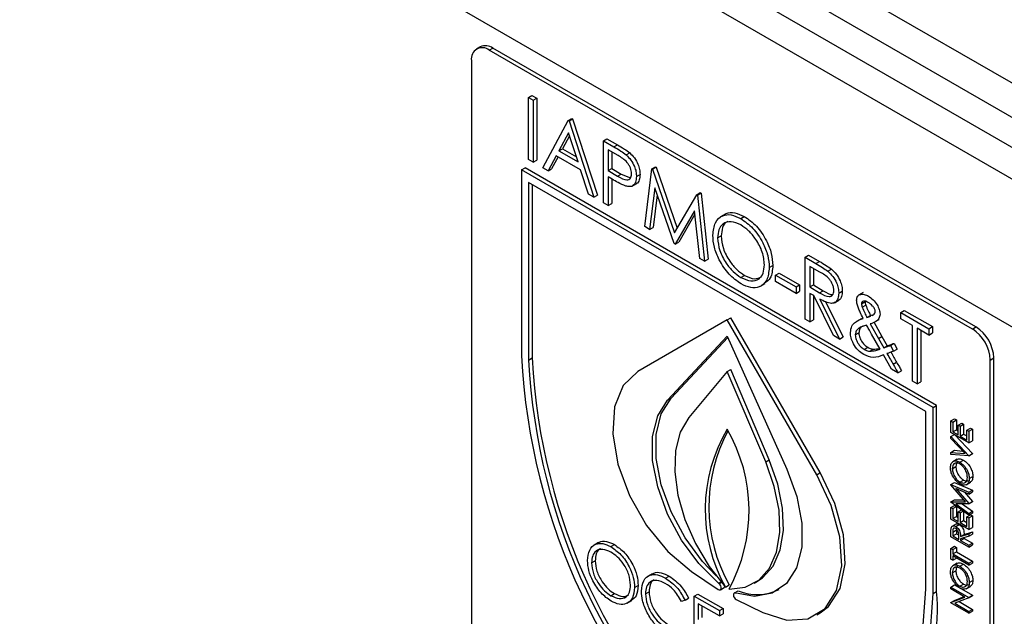
# Model space of a CAD drawing. Units: millimetres. Extents: x 5 to 415, y 5 to 292.
# Drawn here: x 359 to 362, y 180 to 181 of the extents above; entities that cross this region are included whole.
import ezdxf

# ---------------------------------------------------------------- set-up
doc = ezdxf.new("R2010")
doc.units = ezdxf.units.MM

msp = doc.modelspace()

# ---------------------------------------------------------------- linework, layer by layer
at = {"color": 7, "linetype": 'Continuous', "lineweight": 25}
for p, q in [((277.4525, 229.4309), (362.3053, 180.4464)), ((281.0977, 227.2477), (362.9807, 179.9777)), ((281.1488, 227.1348), (363.0318, 179.8647)), ((362.9807, 179.5039), (322.0864, 203.1117)), ((360.1661, 181.0584), (360.1567, 181.0529)), ((360.19, 181.0496), (360.1994, 181.0551)), ((361.4628, 180.3149), (360.19, 181.0496)), ((361.4722, 180.3203), (360.1994, 181.0551)), ((360.1429, 181.0224), (360.1429, 179.2805)), ((360.293, 180.9249), (360.3024, 180.9303)), ((360.293, 180.9249), (360.3057, 180.9175)), ((360.293, 180.7615), (360.293, 180.9249)), ((360.3024, 180.9303), (360.3151, 180.923)), ((360.3057, 180.9175), (360.3151, 180.923)), ((360.3057, 180.9175), (360.3057, 180.7542)), ((360.3151, 180.923), (360.3151, 180.7597)), ((360.3311, 180.7396), (360.3981, 180.8641)), ((360.3981, 180.8641), (360.4076, 180.8696)), ((360.3981, 180.8641), (360.4, 180.8631)), ((360.4, 180.8631), (360.4094, 180.8685)), ((360.4076, 180.8696), (360.4094, 180.8685)), ((360.4094, 180.8685), (360.4747, 180.6676)), ((360.4, 180.8631), (360.4652, 180.6621)), ((360.3989, 180.8319), (360.3733, 180.7843)), ((360.4014, 180.8243), (360.3827, 180.7897)), ((360.4238, 180.7551), (360.3989, 180.8319)), ((360.4906, 180.8108), (360.5, 180.8162)), ((360.5, 180.8162), (360.5278, 180.8002)), ((360.3733, 180.7843), (360.3827, 180.7897)), ((360.3827, 180.7897), (360.4195, 180.7685)), ((360.4906, 180.8108), (360.5183, 180.7948)), ((360.4906, 180.6475), (360.4906, 180.8108)), ((360.5292, 180.7718), (360.5033, 180.7867)), ((360.5033, 180.7867), (360.5033, 180.7323)), ((360.5183, 180.7948), (360.5278, 180.8002)), ((360.3057, 180.7542), (360.293, 180.7615)), ((360.3664, 180.7715), (360.3449, 180.7316)), ((360.3714, 180.7686), (360.3543, 180.737)), ((360.4305, 180.7345), (360.3664, 180.7715)), ((360.3733, 180.7843), (360.4238, 180.7551)), ((360.5127, 180.7812), (360.5127, 180.7377)), ((360.5506, 180.7737), (360.56, 180.7791)), ((360.2748, 180.7339), (360.2843, 180.7393)), ((361.3685, 180.1134), (360.2843, 180.7393)), ((360.3057, 180.7542), (360.3151, 180.7597)), ((360.3449, 180.7316), (360.3311, 180.7396)), ((360.3449, 180.7316), (360.3543, 180.737)), ((360.4514, 180.6701), (360.4305, 180.7345)), ((360.5033, 180.7323), (360.5127, 180.7377)), ((360.5127, 180.7377), (360.5375, 180.723)), ((360.5994, 180.5847), (360.6181, 180.7372)), ((360.6181, 180.7372), (360.6275, 180.7426)), ((360.6181, 180.7372), (360.6199, 180.7361)), ((360.6199, 180.7361), (360.6293, 180.7416)), ((360.6199, 180.7361), (360.6783, 180.5684)), ((360.6275, 180.7426), (360.6293, 180.7416)), ((360.6293, 180.7416), (360.6853, 180.5806)), ((361.3591, 180.108), (360.2748, 180.7339)), ((360.2748, 180.7339), (360.2748, 180.244)), ((360.5033, 180.7323), (360.5281, 180.7176)), ((360.5134, 180.7097), (360.5033, 180.7155)), ((360.5033, 180.7155), (360.5033, 180.6401)), ((360.5127, 180.7101), (360.5127, 180.6456)), ((360.5281, 180.7176), (360.5375, 180.723)), ((360.5375, 180.723), (360.5619, 180.7132)), ((360.5776, 180.7167), (360.5871, 180.7222)), ((361.3402, 180.0971), (360.2937, 180.7012)), ((360.2937, 180.7012), (360.2937, 180.2331)), ((360.3031, 180.6958), (360.3031, 180.2385)), ((360.5666, 180.6916), (360.5784, 180.6984)), ((360.6257, 180.6873), (360.6122, 180.5773)), ((360.6769, 180.5399), (360.6257, 180.6873)), ((360.4652, 180.6621), (360.4514, 180.6701)), ((360.4652, 180.6621), (360.4747, 180.6676)), ((360.6322, 180.6686), (360.6216, 180.5827)), ((360.6783, 180.5684), (360.7365, 180.6688)), ((360.7365, 180.6688), (360.7459, 180.6743)), ((360.7365, 180.6688), (360.7383, 180.6677)), ((360.7383, 180.6677), (360.7478, 180.6732)), ((360.7383, 180.6677), (360.7571, 180.4936)), ((360.7459, 180.6743), (360.7478, 180.6732)), ((360.7478, 180.6732), (360.7666, 180.499)), ((360.5033, 180.6401), (360.4906, 180.6475)), ((360.5033, 180.6401), (360.5127, 180.6456)), ((360.7308, 180.6263), (360.6798, 180.5382)), ((360.7318, 180.6172), (360.6892, 180.5437)), ((360.7444, 180.501), (360.7308, 180.6263)), ((360.8113, 180.6175), (360.7995, 180.6107)), ((360.8523, 180.6061), (360.8617, 180.6116)), ((360.6122, 180.5773), (360.5994, 180.5847)), ((360.6122, 180.5773), (360.6216, 180.5827)), ((360.7916, 180.5547), (360.801, 180.5602)), ((360.6798, 180.5382), (360.6769, 180.5399)), ((360.6798, 180.5382), (360.6892, 180.5437)), ((360.7571, 180.4936), (360.7444, 180.501)), ((361.0218, 180.5041), (361.0313, 180.5095)), ((361.0218, 180.5041), (361.0501, 180.4878)), ((361.0218, 180.3408), (361.0218, 180.5041)), ((361.0313, 180.5095), (361.0596, 180.4932)), ((360.7571, 180.4936), (360.7666, 180.499)), ((360.9276, 180.4769), (360.937, 180.4824)), ((361.0611, 180.4647), (361.0345, 180.48)), ((361.0345, 180.48), (361.0345, 180.4256)), ((361.0501, 180.4878), (361.0596, 180.4932)), ((360.8529, 180.4508), (360.8624, 180.4563)), ((360.9439, 180.457), (360.9533, 180.4624)), ((360.9439, 180.457), (360.9983, 180.4256)), ((360.9439, 180.4402), (360.9439, 180.457)), ((360.9533, 180.4624), (361.0077, 180.431)), ((361.044, 180.4746), (361.044, 180.431)), ((361.0822, 180.467), (361.0916, 180.4725)), ((360.9046, 180.4277), (360.9164, 180.4345)), ((360.9983, 180.4088), (360.9439, 180.4402)), ((360.9983, 180.4256), (361.0077, 180.431)), ((360.9983, 180.4256), (360.9983, 180.4088)), ((361.0077, 180.431), (361.0077, 180.4143)), ((361.0345, 180.4256), (361.044, 180.431)), ((361.0345, 180.4256), (361.0604, 180.4104)), ((361.044, 180.431), (361.0699, 180.4158)), ((360.9983, 180.4088), (361.0077, 180.4143)), ((361.0448, 180.4029), (361.0345, 180.4088)), ((361.0345, 180.4088), (361.0345, 180.3335)), ((361.044, 180.4034), (361.044, 180.3389)), ((361.0968, 180.2975), (361.0448, 180.4029)), ((361.0604, 180.4104), (361.0699, 180.4158)), ((361.1107, 180.4091), (361.1201, 180.4146)), ((361.1746, 180.4108), (361.1628, 180.404)), ((361.0605, 180.3938), (361.1125, 180.2884)), ((361.0753, 180.3884), (361.1219, 180.2939)), ((361.0993, 180.3841), (361.1111, 180.3909)), ((361.1705, 180.3816), (361.1799, 180.387)), ((361.1724, 180.3725), (361.1818, 180.3779)), ((361.185, 180.3453), (361.1944, 180.3507)), ((361.185, 180.3453), (361.1954, 180.3483)), ((361.1944, 180.3507), (361.2031, 180.3532)), ((361.1987, 180.3502), (361.2026, 180.3526)), ((361.2739, 180.3586), (361.2833, 180.364)), ((361.2739, 180.3586), (361.3482, 180.3157)), ((361.2739, 180.3419), (361.2739, 180.3586)), ((361.2833, 180.364), (361.3576, 180.3211)), ((360.817, 180.3393), (360.5813, 180.2032)), ((360.817, 180.3393), (360.8264, 180.3447)), ((361.0527, 179.931), (360.817, 180.3393)), ((361.0621, 179.9365), (360.8264, 180.3447)), ((361.0345, 180.3335), (361.0218, 180.3408)), ((361.0345, 180.3335), (361.044, 180.3389)), ((361.1694, 180.3418), (361.1576, 180.335)), ((361.1684, 180.3406), (361.1746, 180.3436)), ((361.1937, 180.3281), (361.215, 180.29)), ((361.2031, 180.3336), (361.2244, 180.2954)), ((361.2058, 180.3334), (361.2176, 180.3402)), ((361.3047, 180.3241), (361.2739, 180.3419)), ((361.3047, 180.1775), (361.3047, 180.3241)), ((361.3482, 180.3157), (361.3576, 180.3211)), ((361.3576, 180.3211), (361.3576, 180.3044)), ((361.4628, 180.3149), (361.4722, 180.3203)), ((360.6596, 180.1271), (360.817, 180.2957)), ((360.817, 180.2957), (360.9743, 179.9454)), ((361.1125, 180.2884), (361.0968, 180.2975)), ((361.1125, 180.2884), (361.1219, 180.2939)), ((361.1542, 180.2992), (361.1636, 180.3047)), ((361.2197, 180.2617), (361.197, 180.3015)), ((361.215, 180.29), (361.2244, 180.2954)), ((361.2244, 180.2954), (361.2386, 180.2706)), ((361.3482, 180.2989), (361.3174, 180.3167)), ((361.3174, 180.3167), (361.3174, 180.1702)), ((361.3268, 180.3113), (361.3268, 180.1756)), ((361.3482, 180.3157), (361.3482, 180.2989)), ((361.3482, 180.2989), (361.3576, 180.3044)), ((360.669, 180.1325), (360.8184, 180.2926)), ((361.215, 180.29), (361.2292, 180.2651)), ((361.2292, 180.2651), (361.2386, 180.2706)), ((361.2469, 180.2716), (361.2563, 180.277)), ((361.2469, 180.2716), (361.2549, 180.2562)), ((361.2563, 180.277), (361.2644, 180.2616)), ((361.1778, 180.2612), (361.1872, 180.2667)), ((361.1925, 180.2565), (361.202, 180.262)), ((361.2496, 180.2093), (361.2283, 180.2466)), ((361.2549, 180.2562), (361.2644, 180.2616)), ((360.2937, 180.2331), (360.3031, 180.2385)), ((361.2537, 180.2221), (361.2631, 180.2275)), ((361.5099, 180.2332), (361.5194, 180.2387)), ((361.5099, 178.4913), (361.5099, 180.2332)), ((361.5194, 178.4967), (361.5194, 180.2387)), ((360.817, 180.2032), (360.7156, 180.0815)), ((360.817, 180.2032), (360.8264, 180.2086)), ((360.9183, 179.9645), (360.817, 180.2032)), ((360.9277, 179.9699), (360.8264, 180.2086)), ((361.2666, 180.1995), (361.2496, 180.2093)), ((361.2666, 180.1995), (361.276, 180.2049)), ((361.3174, 180.1702), (361.3047, 180.1775)), ((361.3174, 180.1702), (361.3268, 180.1756)), ((360.6596, 180.1271), (360.669, 180.1325)), ((361.3591, 180.108), (361.3685, 180.1134)), ((361.3685, 179.6235), (361.3685, 180.1134)), ((361.3402, 179.629), (361.3402, 180.0971)), ((361.3591, 179.6181), (361.3591, 180.108)), ((361.4062, 180.0725), (361.4156, 180.078)), ((361.4062, 180.0418), (361.4062, 180.0725)), ((361.4062, 180.0725), (361.4111, 180.0698)), ((361.4111, 180.0698), (361.4205, 180.0752)), ((361.4111, 180.0698), (361.4111, 180.0439)), ((361.4156, 180.078), (361.4205, 180.0752)), ((361.4205, 180.0752), (361.4205, 180.0494)), ((361.4256, 180.0614), (361.435, 180.0668)), ((361.4256, 180.0356), (361.4256, 180.0614)), ((361.4256, 180.0614), (361.4304, 180.0586)), ((361.4304, 180.0586), (361.4398, 180.064)), ((361.435, 180.0668), (361.4398, 180.064)), ((361.4398, 180.064), (361.4398, 180.0382)), ((361.4534, 180.0146), (361.4062, 180.0418)), ((361.4062, 180.0314), (361.4153, 180.0366)), ((361.4111, 180.0439), (361.4205, 180.0494)), ((361.4111, 180.0439), (361.4256, 180.0356)), ((361.4165, 180.0359), (361.4628, 179.9866)), ((361.4205, 180.0494), (361.4256, 180.0464)), ((361.4304, 180.0586), (361.4304, 180.0328)), ((361.4304, 180.0328), (361.4398, 180.0382)), ((361.4398, 180.0382), (361.4485, 180.0332)), ((361.4485, 180.0481), (361.458, 180.0536)), ((361.4485, 180.0481), (361.4534, 180.0453)), ((361.4485, 180.0223), (361.4485, 180.0481)), ((361.4534, 180.0453), (361.4628, 180.0508)), ((361.4534, 180.0453), (361.4534, 180.0146)), ((361.458, 180.0536), (361.4628, 180.0508)), ((361.4628, 180.0508), (361.4628, 180.0201)), ((361.4062, 180.0261), (361.4062, 180.0314)), ((361.4062, 180.0314), (361.4534, 179.9811)), ((361.4434, 179.9865), (361.4062, 180.0261)), ((361.4304, 180.0328), (361.4485, 180.0223)), ((361.4534, 180.0146), (361.4628, 180.0201)), ((361.4062, 179.9898), (361.4156, 179.9953)), ((361.4062, 179.9846), (361.4062, 179.9898)), ((361.4062, 179.9898), (361.4434, 179.9865)), ((361.4534, 179.9804), (361.4062, 179.9846)), ((361.4156, 179.9953), (361.4369, 179.9934)), ((361.4534, 179.9811), (361.4628, 179.9866)), ((361.4534, 179.9804), (361.4628, 179.9859)), ((361.4628, 179.9866), (361.4628, 179.9859)), ((360.9183, 179.9645), (360.9277, 179.9699)), ((361.4228, 179.9721), (361.4111, 179.9652)), ((361.4298, 179.964), (361.4392, 179.9695)), ((361.4534, 179.9811), (361.4534, 179.9804)), ((361.0527, 179.931), (361.0621, 179.9365)), ((361.4098, 179.9468), (361.4193, 179.9523)), ((361.4062, 179.9048), (361.4156, 179.9102)), ((361.4062, 179.9048), (361.4534, 179.8848)), ((361.4062, 179.9041), (361.4062, 179.9048)), ((361.4156, 179.9102), (361.4628, 179.8903)), ((361.43, 179.9116), (361.4394, 179.917)), ((361.4461, 179.9042), (361.4579, 179.911)), ((361.4546, 179.9212), (361.464, 179.9266)), ((361.4449, 179.8593), (361.4062, 179.9041)), ((361.4534, 179.8799), (361.4194, 179.8943)), ((361.4194, 179.8943), (361.4534, 179.855)), ((361.4417, 179.8848), (361.4628, 179.8605)), ((361.4534, 179.8848), (361.4628, 179.8903)), ((361.4534, 179.8799), (361.4628, 179.8854)), ((361.4534, 179.8848), (361.4534, 179.8799)), ((361.4628, 179.8903), (361.4628, 179.8854)), ((361.4062, 179.8592), (361.4156, 179.8646)), ((361.4062, 179.8592), (361.4449, 179.8593)), ((361.4062, 179.8585), (361.4062, 179.8592)), ((361.4534, 179.8241), (361.4062, 179.8585)), ((361.4156, 179.8646), (361.4402, 179.8647)), ((361.4534, 179.8539), (361.4194, 179.8538)), ((361.4194, 179.8538), (361.4534, 179.829)), ((361.4362, 179.8539), (361.4628, 179.8345)), ((361.4534, 179.855), (361.4628, 179.8605)), ((361.4534, 179.8539), (361.4628, 179.8594)), ((361.4534, 179.855), (361.4534, 179.8539)), ((361.4628, 179.8605), (361.4628, 179.8594)), ((361.4062, 179.8443), (361.4156, 179.8498)), ((361.4062, 179.8136), (361.4062, 179.8443)), ((361.4062, 179.8443), (361.4111, 179.8415)), ((361.4111, 179.8415), (361.4205, 179.847)), ((361.4111, 179.8415), (361.4111, 179.8157)), ((361.4156, 179.8498), (361.4205, 179.847)), ((361.4205, 179.847), (361.4205, 179.8212)), ((361.4256, 179.8332), (361.4341, 179.8381)), ((361.4256, 179.8073), (361.4256, 179.8332)), ((361.4256, 179.8332), (361.4304, 179.8304)), ((361.4304, 179.8304), (361.4384, 179.835)), ((361.4304, 179.8304), (361.4304, 179.8046)), ((361.4398, 179.834), (361.4398, 179.81)), ((361.4534, 179.829), (361.4628, 179.8345)), ((361.4534, 179.8241), (361.4628, 179.8295)), ((361.4534, 179.829), (361.4534, 179.8241)), ((361.4628, 179.8345), (361.4628, 179.8295)), ((361.4534, 179.7864), (361.4062, 179.8136)), ((361.4208, 179.8017), (361.409, 179.7949)), ((361.4111, 179.8157), (361.4205, 179.8212)), ((361.4111, 179.8157), (361.4256, 179.8073)), ((361.4205, 179.8212), (361.4256, 179.8182)), ((361.4304, 179.8046), (361.4398, 179.81)), ((361.4304, 179.8046), (361.4485, 179.7941)), ((361.4398, 179.81), (361.4485, 179.805)), ((361.4485, 179.8199), (361.458, 179.8254)), ((361.4485, 179.7941), (361.4485, 179.8199)), ((361.4485, 179.8199), (361.4534, 179.8171)), ((361.4534, 179.8171), (361.4628, 179.8226)), ((361.4534, 179.8171), (361.4534, 179.7864)), ((361.458, 179.8254), (361.4628, 179.8226)), ((361.4628, 179.8226), (361.4628, 179.7919)), ((361.4062, 179.7676), (361.4062, 179.7785)), ((361.4111, 179.7799), (361.4205, 179.7853)), ((361.4111, 179.7799), (361.4111, 179.7697)), ((361.4111, 179.7697), (361.4205, 179.7751)), ((361.4188, 179.7945), (361.4283, 179.7999)), ((361.421, 179.7895), (361.4205, 179.7853)), ((361.4205, 179.7853), (361.4205, 179.7751)), ((361.4205, 179.7751), (361.4267, 179.7715)), ((361.4316, 179.7678), (361.4534, 179.7752)), ((361.441, 179.7732), (361.4628, 179.7807)), ((361.4534, 179.7864), (361.4628, 179.7919)), ((361.4534, 179.7752), (361.4628, 179.7807)), ((361.4534, 179.7752), (361.4534, 179.7692)), ((361.4534, 179.7692), (361.4628, 179.7746)), ((361.4628, 179.7807), (361.4628, 179.7746)), ((360.4777, 179.752), (360.4659, 179.7452)), ((361.4534, 179.7404), (361.4062, 179.7676)), ((361.4111, 179.7697), (361.4268, 179.7606)), ((361.4268, 179.7606), (361.4268, 179.7705)), ((361.4316, 179.7678), (361.441, 179.7732)), ((361.4534, 179.7692), (361.4316, 179.7618)), ((361.4316, 179.7578), (361.441, 179.7632)), ((361.4316, 179.7618), (361.4316, 179.7578)), ((361.4316, 179.7578), (361.4534, 179.7452)), ((361.441, 179.765), (361.441, 179.7632)), ((361.441, 179.7632), (361.4628, 179.7507)), ((361.4534, 179.7452), (361.4628, 179.7507)), ((361.4628, 179.7507), (361.4628, 179.7458)), ((360.5101, 179.7415), (360.5195, 179.7469)), ((361.4062, 179.7369), (361.4156, 179.7423)), ((361.4062, 179.7082), (361.4062, 179.7369)), ((361.4062, 179.7369), (361.4111, 179.7341)), ((361.4111, 179.7341), (361.4205, 179.7395)), ((361.4111, 179.7341), (361.4111, 179.7222)), ((361.4111, 179.7222), (361.4205, 179.7276)), ((361.4156, 179.7423), (361.4205, 179.7395)), ((361.4205, 179.7395), (361.4205, 179.7276)), ((361.4205, 179.7276), (361.4628, 179.7032)), ((361.4534, 179.7404), (361.4628, 179.7458)), ((361.4534, 179.7452), (361.4534, 179.7404)), ((360.4595, 179.6986), (360.4689, 179.7041)), ((361.4111, 179.7055), (361.4062, 179.7082)), ((361.4111, 179.7222), (361.4534, 179.6978)), ((361.4534, 179.6929), (361.4111, 179.7173)), ((361.4111, 179.7173), (361.4111, 179.7055)), ((361.4111, 179.7055), (361.4205, 179.7109)), ((361.4228, 179.6978), (361.4111, 179.691)), ((361.4205, 179.7119), (361.4205, 179.7109)), ((361.4534, 179.6978), (361.4628, 179.7032)), ((361.4534, 179.6929), (361.4628, 179.6983)), ((361.4534, 179.6978), (361.4534, 179.6929)), ((361.4628, 179.7032), (361.4628, 179.6983)), ((360.7229, 179.6762), (360.7934, 179.6289)), ((361.4098, 179.6725), (361.4193, 179.678)), ((361.4298, 179.6898), (361.4392, 179.6952)), ((360.619, 179.6698), (360.6072, 179.663)), ((360.6543, 179.6582), (360.6638, 179.6637)), ((360.7956, 179.6437), (360.794, 179.6451)), ((360.8876, 179.6449), (360.897, 179.6503)), ((361.4546, 179.6469), (361.464, 179.6524)), ((360.5728, 179.6338), (360.5822, 179.6393)), ((360.6015, 179.6171), (360.6109, 179.6225)), ((360.799, 179.628), (360.8084, 179.6335)), ((360.8122, 179.635), (360.8217, 179.6404)), ((360.8364, 179.6197), (360.835, 179.6188)), ((360.8362, 179.6198), (360.8456, 179.6252)), ((360.8362, 179.6198), (360.8385, 179.619)), ((361.3591, 179.6181), (361.3685, 179.6235)), ((361.4062, 179.635), (361.4156, 179.6404)), ((361.4062, 179.635), (361.4534, 179.6077)), ((361.4062, 179.6301), (361.4062, 179.635)), ((361.4433, 179.6087), (361.4062, 179.6301)), ((361.4156, 179.6404), (361.4628, 179.6132)), ((361.43, 179.6373), (361.4394, 179.6427)), ((361.4461, 179.63), (361.4579, 179.6368)), ((360.5106, 179.6121), (360.52, 179.6175)), ((360.5535, 179.5927), (360.5653, 179.5995)), ((360.7058, 179.6001), (360.6965, 179.5972)), ((360.7058, 179.6001), (360.7152, 179.6055)), ((360.7299, 179.6111), (360.7394, 179.6165)), ((360.7299, 179.6111), (360.7964, 179.5727)), ((360.7299, 179.475), (360.7299, 179.6111)), ((360.7394, 179.6165), (360.8058, 179.5782)), ((360.8405, 179.6017), (360.911, 179.5676)), ((361.4062, 179.5941), (361.4433, 179.6087)), ((361.4062, 179.5941), (361.4156, 179.5996)), ((361.4062, 179.5931), (361.4062, 179.5941)), ((361.4534, 179.5659), (361.4062, 179.5931)), ((361.4156, 179.5996), (361.4415, 179.6097)), ((361.4534, 179.6066), (361.4163, 179.5921)), ((361.4276, 179.5965), (361.4628, 179.5762)), ((361.4534, 179.6077), (361.4628, 179.6132)), ((361.4534, 179.6066), (361.4628, 179.6121)), ((361.4534, 179.6077), (361.4534, 179.6066)), ((361.4628, 179.6132), (361.4628, 179.6121)), ((360.7964, 179.5588), (360.7405, 179.591)), ((360.7405, 179.591), (360.7405, 179.5492)), ((360.7499, 179.5856), (360.7499, 179.5546)), ((360.7964, 179.5727), (360.8058, 179.5782)), ((360.7964, 179.5727), (360.7964, 179.5588)), ((360.8058, 179.5782), (360.8058, 179.5642)), ((361.4163, 179.5921), (361.4534, 179.5708)), ((361.4534, 179.5708), (361.4628, 179.5762)), ((361.4534, 179.5659), (361.4628, 179.5713)), ((361.4534, 179.5708), (361.4534, 179.5659)), ((361.4628, 179.5762), (361.4628, 179.5713)), ((360.7964, 179.5588), (360.8058, 179.5642)), ((361.0527, 179.5615), (361.0621, 179.567))]:
    msp.add_line(p, q, dxfattribs=at)
at = {"color": 8, "linetype": 'Continuous', "lineweight": 25}
for p, q in [((362.25, 180.5685), (334.3597, 196.6693)), ((360.794, 179.6451), (360.8004, 179.6487)), ((360.7956, 179.6437), (360.8016, 179.6472))]:
    msp.add_line(p, q, dxfattribs=at)
at = {"color": 7, "linetype": 'Continuous', "lineweight": 25, "flags": 128}
for points in [[(360.5813, 180.2032), (360.5428, 180.1661), (360.5203, 180.1098), (360.5155, 180.0387), (360.5289, 179.9586), (360.5593, 179.8758), (360.6043, 179.7971), (360.6604, 179.7287), (360.7229, 179.6762)], [(360.794, 179.6451), (360.7422, 179.6968), (360.6965, 179.7588), (360.6596, 179.8274), (360.6337, 179.8986), (360.6204, 179.9681), (360.6204, 180.0317), (360.6337, 180.0858), (360.6596, 180.1271)], [(360.788, 179.6642), (360.7516, 179.7022), (360.7059, 179.7642), (360.669, 179.8329), (360.6431, 179.904), (360.6298, 179.9735), (360.6298, 180.0372), (360.6432, 180.0913), (360.669, 180.1325)], [(360.7156, 180.0815), (360.6931, 180.0433), (360.6805, 179.9949), (360.6785, 179.9388), (360.6869, 179.8773), (360.7056, 179.8133), (360.7336, 179.7497), (360.7697, 179.6893), (360.8122, 179.635)], [(360.8217, 179.6295), (360.8642, 179.6348), (360.9003, 179.6534), (360.9283, 179.6847), (360.947, 179.7272), (360.9555, 179.7789), (360.9534, 179.8374), (360.9408, 179.9003), (360.9183, 179.9645)], [(360.897, 179.6503), (360.9097, 179.6589), (360.9377, 179.6902), (360.9564, 179.7326), (360.9649, 179.7843), (360.9628, 179.8429), (360.9502, 179.9057), (360.9277, 179.9699)], [(360.9743, 179.9454), (361.0004, 179.8736), (361.0137, 179.8036), (361.0134, 179.7396), (360.9995, 179.6853), (360.973, 179.6443), (360.9353, 179.6188), (360.8888, 179.6104), (360.8362, 179.6198)], [(360.911, 179.5676), (360.9736, 179.5479), (361.0296, 179.5516), (361.0746, 179.5783), (361.1051, 179.6259), (361.1184, 179.6906), (361.1137, 179.7672), (361.0911, 179.8496), (361.0527, 179.931)], [(361.0621, 179.567), (361.0841, 179.5837), (361.1145, 179.6314), (361.1278, 179.6961), (361.1231, 179.7727), (361.1006, 179.855), (361.0621, 179.9365)], [(360.7934, 179.6289), (360.796, 179.6277), (360.7983, 179.6278), (360.8001, 179.6291), (360.801, 179.6314), (360.8009, 179.6345), (360.7998, 179.6379), (360.798, 179.6411), (360.7956, 179.6437)], [(360.817, 179.1208), (360.9262, 179.1066), (361.0273, 179.1166), (361.1177, 179.1505), (361.195, 179.2074), (361.2573, 179.286), (361.303, 179.3842), (361.3308, 179.4995), (361.3402, 179.629)], [(360.8385, 179.619), (360.836, 179.6192), (360.8342, 179.6182), (360.8331, 179.616), (360.833, 179.613), (360.8338, 179.6096), (360.8356, 179.6063), (360.8379, 179.6035), (360.8405, 179.6017)], [(360.817, 179.0982), (360.93, 179.0824), (361.0347, 179.0917), (361.1283, 179.1259), (361.2084, 179.1841), (361.273, 179.2647), (361.3204, 179.3658), (361.3494, 179.4846), (361.3591, 179.6181)]]:
    msp.add_lwpolyline(points, dxfattribs=at)
at = {"color": 7, "linetype": 'Continuous', "lineweight": 25}
for centre, radius, start, end in [((360.1716, 181.0271), 0.0291, 50.798, 189.2141), ((360.1799, 181.0278), 0.0335, 54.3811, 114.3099), ((361.417, 180.234), 0.1025, 2.6046, 57.395), ((361.4076, 180.2286), 0.1025, 2.6046, 57.395), ((361.9367, 180.3291), 1.664, 182.9307, 227.7089), ((361.9136, 180.316), 1.622, 182.9284, 227.4609), ((361.923, 180.3214), 1.622, 182.9284, 227.4609), ((361.1744, 179.8388), 0.4156, 149.328, 209.3727), ((361.1937, 179.8464), 0.4252, 151.8736, 208.9748), ((360.4436, 179.836), 0.4307, 331.3631, 29.9187), ((360.8056, 179.6374), 0.00485, 305.5956, 355.4135), ((360.8961, 179.7492), 0.1339, 247.8444, 295.4161), ((360.8306, 179.574), 0.5402, 306.0582, 5.2538)]:
    msp.add_arc(centre, radius, start, end, dxfattribs=at)
for points, knots in [([(360.5183, 180.7948), (360.5244, 180.7913), (360.5352, 180.7851), (360.5459, 180.7772), (360.5506, 180.7737)], [0, 0, 0, 0, 0.560283, 1, 1, 1, 1]), ([(360.5278, 180.8002), (360.5338, 180.7967), (360.5446, 180.7905), (360.5553, 180.7826), (360.56, 180.7791)], [0, 0, 0, 0, 0.560283, 1, 1, 1, 1]), ([(360.5649, 180.724), (360.5643, 180.729), (360.5633, 180.7366), (360.5581, 180.747), (360.5481, 180.7611), (360.5376, 180.767), (360.5292, 180.7718)], [0, 0, 0, 0, 0.248973, 0.374741, 0.500369, 1, 1, 1, 1]), ([(360.5506, 180.7737), (360.5548, 180.7694), (360.5634, 180.7609), (360.5723, 180.7447), (360.577, 180.7295), (360.5774, 180.721), (360.5776, 180.7167)], [0, 0, 0, 0, 0.279698, 0.559379, 0.779508, 1, 1, 1, 1]), ([(360.56, 180.7791), (360.5643, 180.7749), (360.5729, 180.7663), (360.5818, 180.7502), (360.5864, 180.7349), (360.5869, 180.7264), (360.5871, 180.7222)], [0, 0, 0, 0, 0.279698, 0.559379, 0.779508, 1, 1, 1, 1]), ([(360.5494, 180.6916), (360.5427, 180.6945), (360.5308, 180.6996), (360.5187, 180.7066), (360.5134, 180.7097)], [0, 0, 0, 0, 0.559723, 1, 1, 1, 1]), ([(360.5281, 180.7176), (360.5367, 180.7126), (360.5475, 180.7063), (360.5579, 180.7085), (360.5633, 180.7128), (360.5643, 180.7195), (360.5649, 180.724)], [0, 0, 0, 0, 0.499729, 0.625361, 0.751091, 1, 1, 1, 1]), ([(360.5776, 180.7167), (360.5773, 180.7115), (360.5766, 180.7012), (360.5695, 180.6922), (360.5599, 180.6893), (360.5529, 180.6908), (360.5494, 180.6916)], [0, 0, 0, 0, 0.280104, 0.559337, 0.779474, 1, 1, 1, 1]), ([(360.5871, 180.7222), (360.5867, 180.7171), (360.5859, 180.707), (360.5813, 180.6991), (360.5773, 180.698), (360.5771, 180.6979)], [0, 0, 0, 0, 0.486659, 0.971805, 1, 1, 1, 1]), ([(360.7789, 180.562), (360.7802, 180.5738), (360.7828, 180.5975), (360.8022, 180.615), (360.8266, 180.618), (360.8437, 180.6101), (360.8523, 180.6061)], [0, 0, 0, 0, 0.279728, 0.559316, 0.779681, 1, 1, 1, 1]), ([(360.811, 180.6155), (360.8121, 180.6168), (360.8181, 180.6232), (360.8365, 180.6228), (360.8533, 180.6153), (360.8617, 180.6116)], [0, 0, 0, 0, 0.1030637, 0.5515782, 1, 1, 1, 1]), ([(360.8523, 180.6061), (360.8634, 180.5984), (360.8856, 180.5829), (360.9103, 180.5454), (360.9254, 180.5083), (360.9268, 180.4874), (360.9276, 180.4769)], [0, 0, 0, 0, 0.279757, 0.559358, 0.77957, 1, 1, 1, 1]), ([(360.8617, 180.6116), (360.8728, 180.6038), (360.895, 180.5884), (360.9198, 180.5509), (360.9348, 180.5138), (360.9363, 180.4928), (360.937, 180.4824)], [0, 0, 0, 0, 0.279757, 0.559358, 0.77957, 1, 1, 1, 1]), ([(360.8529, 180.589), (360.844, 180.5928), (360.8262, 180.6005), (360.8057, 180.5941), (360.7935, 180.578), (360.7922, 180.5625), (360.7916, 180.5547)], [0, 0, 0, 0, 0.279607, 0.559332, 0.779629, 1, 1, 1, 1]), ([(360.8187, 180.5979), (360.8174, 180.5976), (360.8104, 180.596), (360.8032, 180.5828), (360.8017, 180.5677), (360.801, 180.5602)], [0, 0, 0, 0, 0.097123, 0.548485, 1, 1, 1, 1]), ([(360.9149, 180.4843), (360.9138, 180.4953), (360.9116, 180.5173), (360.8944, 180.5497), (360.874, 180.5745), (360.86, 180.5842), (360.8529, 180.589)], [0, 0, 0, 0, 0.279468, 0.55886, 0.779509, 1, 1, 1, 1]), ([(360.8535, 180.4338), (360.8425, 180.4415), (360.8206, 180.457), (360.7962, 180.4941), (360.7812, 180.5309), (360.7796, 180.5516), (360.7789, 180.562)], [0, 0, 0, 0, 0.27966, 0.559348, 0.779637, 1, 1, 1, 1]), ([(360.7916, 180.5547), (360.7927, 180.5438), (360.7948, 180.522), (360.8119, 180.4899), (360.832, 180.465), (360.8459, 180.4556), (360.8529, 180.4508)], [0, 0, 0, 0, 0.279416, 0.559087, 0.779494, 1, 1, 1, 1]), ([(360.801, 180.5602), (360.8021, 180.5492), (360.8043, 180.5274), (360.8213, 180.4953), (360.8414, 180.4704), (360.8554, 180.461), (360.8624, 180.4563)], [0, 0, 0, 0, 0.279416, 0.559087, 0.779494, 1, 1, 1, 1]), ([(360.8529, 180.4508), (360.8619, 180.4468), (360.8799, 180.4388), (360.9007, 180.4447), (360.9129, 180.4609), (360.9142, 180.4765), (360.9149, 180.4843)], [0, 0, 0, 0, 0.279849, 0.559405, 0.779659, 1, 1, 1, 1]), ([(360.9276, 180.4769), (360.9263, 180.465), (360.9238, 180.4411), (360.9037, 180.4246), (360.8793, 180.4214), (360.8621, 180.4297), (360.8535, 180.4338)], [0, 0, 0, 0, 0.27963, 0.559353, 0.77961, 1, 1, 1, 1]), ([(360.937, 180.4824), (360.936, 180.4701), (360.9342, 180.4479), (360.9204, 180.439), (360.9144, 180.4351)], [0, 0, 0, 0, 0.556147, 1, 1, 1, 1]), ([(361.0501, 180.4878), (361.0562, 180.4843), (361.0669, 180.4782), (361.0775, 180.4704), (361.0822, 180.467)], [0, 0, 0, 0, 0.560188, 1, 1, 1, 1]), ([(361.0596, 180.4932), (361.0656, 180.4897), (361.0763, 180.4836), (361.0869, 180.4759), (361.0916, 180.4725)], [0, 0, 0, 0, 0.560188, 1, 1, 1, 1]), ([(360.8624, 180.4563), (360.8715, 180.452), (360.8885, 180.444), (360.9012, 180.4496), (360.9071, 180.4522)], [0, 0, 0, 0, 0.538443, 1, 1, 1, 1]), ([(361.098, 180.4165), (361.0978, 180.419), (361.0975, 180.4239), (361.0947, 180.4321), (361.0907, 180.4399), (361.0803, 180.4539), (361.0696, 180.4599), (361.0611, 180.4647)], [0, 0, 0, 0, 0.125307, 0.250629, 0.37596, 0.501269, 1, 1, 1, 1]), ([(361.0822, 180.467), (361.0866, 180.4628), (361.0955, 180.4542), (361.1048, 180.4379), (361.11, 180.4222), (361.1105, 180.4135), (361.1107, 180.4091)], [0, 0, 0, 0, 0.279808, 0.559478, 0.779625, 1, 1, 1, 1]), ([(361.0916, 180.4725), (361.0961, 180.4682), (361.1049, 180.4597), (361.1143, 180.4433), (361.1194, 180.4277), (361.1199, 180.4189), (361.1201, 180.4146)], [0, 0, 0, 0, 0.279808, 0.559478, 0.779625, 1, 1, 1, 1]), ([(361.0604, 180.4104), (361.0691, 180.4054), (361.08, 180.3992), (361.0907, 180.401), (361.0963, 180.4052), (361.0973, 180.412), (361.098, 180.4165)], [0, 0, 0, 0, 0.499856, 0.62552, 0.751203, 1, 1, 1, 1]), ([(361.1107, 180.4091), (361.1103, 180.4042), (361.1096, 180.3943), (361.1026, 180.3846), (361.0866, 180.3801), (361.0713, 180.3882), (361.0605, 180.3938)], [0, 0, 0, 0, 0.187128, 0.373989, 0.560922, 1, 1, 1, 1]), ([(361.0699, 180.4158), (361.0788, 180.4102), (361.0878, 180.4045), (361.0949, 180.4059), (361.095, 180.4059)], [0, 0, 0, 0, 0.987022, 1, 1, 1, 1]), ([(361.1201, 180.4146), (361.1197, 180.4097), (361.1188, 180.4001), (361.1144, 180.3919), (361.1103, 180.3908), (361.1097, 180.3907)], [0, 0, 0, 0, 0.465044, 0.929423, 1, 1, 1, 1]), ([(361.1578, 180.3905), (361.1583, 180.3945), (361.1591, 180.4017), (361.1638, 180.4044), (361.1658, 180.4056)], [0, 0, 0, 0, 0.558823, 1, 1, 1, 1]), ([(361.1658, 180.4056), (361.1698, 180.4063), (361.1768, 180.4076), (361.1852, 180.4033), (361.1889, 180.4014)], [0, 0, 0, 0, 0.5589017, 1, 1, 1, 1]), ([(361.1889, 180.4014), (361.193, 180.3986), (361.2013, 180.3929), (361.2115, 180.3801), (361.2182, 180.3661), (361.219, 180.3581), (361.2195, 180.3541)], [0, 0, 0, 0, 0.280442, 0.560304, 0.780334, 1, 1, 1, 1]), ([(361.1749, 180.3429), (361.1723, 180.3483), (361.168, 180.3572), (361.1625, 180.3696), (361.1587, 180.3805), (361.1581, 180.3871), (361.1578, 180.3905)], [0, 0, 0, 0, 0.3404, 0.56062, 0.780498, 1, 1, 1, 1]), ([(361.1884, 180.3849), (361.1862, 180.3861), (361.1817, 180.3884), (361.176, 180.3888), (361.1715, 180.387), (361.1708, 180.3834), (361.1705, 180.3816)], [0, 0, 0, 0, 0.281068, 0.56142, 0.781447, 1, 1, 1, 1]), ([(361.1705, 180.3816), (361.1706, 180.3799), (361.1708, 180.377), (361.1719, 180.3739), (361.1724, 180.3725)], [0, 0, 0, 0, 0.5595693, 1, 1, 1, 1]), ([(361.1724, 180.3725), (361.1745, 180.3673), (361.1783, 180.3582), (361.183, 180.3492), (361.185, 180.3453)], [0, 0, 0, 0, 0.559875, 1, 1, 1, 1]), ([(361.1799, 180.387), (361.18, 180.3854), (361.1802, 180.3825), (361.1813, 180.3793), (361.1818, 180.3779)], [0, 0, 0, 0, 0.5595693, 1, 1, 1, 1]), ([(361.1818, 180.3779), (361.1839, 180.3728), (361.1878, 180.3636), (361.1924, 180.3547), (361.1944, 180.3507)], [0, 0, 0, 0, 0.559875, 1, 1, 1, 1]), ([(361.2068, 180.361), (361.2067, 180.3622), (361.2065, 180.3646), (361.2043, 180.3698), (361.1985, 180.3781), (361.1924, 180.3822), (361.1884, 180.3849)], [0, 0, 0, 0, 0.125391, 0.251107, 0.501392, 1, 1, 1, 1]), ([(361.2195, 180.3541), (361.2187, 180.3498), (361.217, 180.3411), (361.207, 180.3333), (361.1987, 180.3301), (361.1937, 180.3281)], [0, 0, 0, 0, 0.27838, 0.558627, 1, 1, 1, 1]), ([(361.2026, 180.3526), (361.2038, 180.3537), (361.2059, 180.3557), (361.2065, 180.3594), (361.2068, 180.361)], [0, 0, 0, 0, 0.5610912, 1, 1, 1, 1]), ([(361.1415, 180.3059), (361.1424, 180.312), (361.144, 180.3242), (361.1569, 180.3358), (361.1681, 180.3402), (361.1749, 180.3429)], [0, 0, 0, 0, 0.278942, 0.558813, 1, 1, 1, 1]), ([(361.1842, 180.3253), (361.1768, 180.3231), (361.1666, 180.32), (361.1562, 180.3105), (361.1549, 180.303), (361.1542, 180.2992)], [0, 0, 0, 0, 0.560994, 0.781058, 1, 1, 1, 1]), ([(361.175, 180.3228), (361.1742, 180.3225), (361.1706, 180.3212), (361.1657, 180.3158), (361.1643, 180.3084), (361.1636, 180.3047)], [0, 0, 0, 0, 0.124198, 0.563218, 1, 1, 1, 1]), ([(361.197, 180.3015), (361.1946, 180.306), (361.1902, 180.3138), (361.186, 180.3218), (361.1842, 180.3253)], [0, 0, 0, 0, 0.560056, 1, 1, 1, 1]), ([(361.1764, 180.2474), (361.1713, 180.2508), (361.1612, 180.2576), (361.1494, 180.2745), (361.1425, 180.2915), (361.1418, 180.3011), (361.1415, 180.3059)], [0, 0, 0, 0, 0.28021, 0.559312, 0.779543, 1, 1, 1, 1]), ([(361.1542, 180.2992), (361.1547, 180.2951), (361.1558, 180.287), (361.1625, 180.2753), (361.17, 180.2664), (361.1752, 180.2629), (361.1778, 180.2612)], [0, 0, 0, 0, 0.278691, 0.55877, 0.779233, 1, 1, 1, 1]), ([(361.1636, 180.3047), (361.1641, 180.3006), (361.1652, 180.2924), (361.1719, 180.2807), (361.1795, 180.2718), (361.1846, 180.2684), (361.1872, 180.2667)], [0, 0, 0, 0, 0.278691, 0.55877, 0.779233, 1, 1, 1, 1]), ([(361.2292, 180.2651), (361.2325, 180.2663), (361.2384, 180.2685), (361.2443, 180.2706), (361.2469, 180.2716)], [0, 0, 0, 0, 0.560015, 1, 1, 1, 1]), ([(361.2386, 180.2706), (361.2419, 180.2718), (361.2478, 180.2739), (361.2537, 180.2761), (361.2563, 180.277)], [0, 0, 0, 0, 0.560015, 1, 1, 1, 1]), ([(361.2283, 180.2466), (361.2198, 180.243), (361.2046, 180.2366), (361.185, 180.2441), (361.1764, 180.2474)], [0, 0, 0, 0, 0.562055, 1, 1, 1, 1]), ([(361.1778, 180.2612), (361.1806, 180.2598), (361.1857, 180.2572), (361.1905, 180.2567), (361.1925, 180.2565)], [0, 0, 0, 0, 0.559756, 1, 1, 1, 1]), ([(361.1872, 180.2667), (361.1901, 180.2652), (361.1952, 180.2627), (361.1999, 180.2622), (361.202, 180.262)], [0, 0, 0, 0, 0.559756, 1, 1, 1, 1]), ([(361.1925, 180.2565), (361.1979, 180.2568), (361.2074, 180.2574), (361.2159, 180.2604), (361.2197, 180.2617)], [0, 0, 0, 0, 0.559674, 1, 1, 1, 1]), ([(361.202, 180.262), (361.2074, 180.2621), (361.2131, 180.2623), (361.2182, 180.2639), (361.2184, 180.2639)], [0, 0, 0, 0, 0.9508209, 1, 1, 1, 1]), ([(361.2549, 180.2562), (361.2517, 180.255), (361.246, 180.253), (361.2403, 180.2509), (361.2378, 180.25)], [0, 0, 0, 0, 0.559988, 1, 1, 1, 1]), ([(361.2378, 180.25), (361.2408, 180.2448), (361.2461, 180.2355), (361.2514, 180.2262), (361.2537, 180.2221)], [0, 0, 0, 0, 0.56002, 1, 1, 1, 1]), ([(361.2482, 180.2538), (361.2508, 180.2491), (361.2558, 180.2404), (361.2608, 180.2316), (361.2631, 180.2275)], [0, 0, 0, 0, 0.531837, 1, 1, 1, 1]), ([(361.2537, 180.2221), (361.2561, 180.2179), (361.2604, 180.2103), (361.2647, 180.2028), (361.2666, 180.1995)], [0, 0, 0, 0, 0.559955, 1, 1, 1, 1]), ([(361.2631, 180.2275), (361.2656, 180.2233), (361.2699, 180.2158), (361.2742, 180.2082), (361.276, 180.2049)], [0, 0, 0, 0, 0.559955, 1, 1, 1, 1]), ([(361.405, 179.9494), (361.4054, 179.9534), (361.4062, 179.9615), (361.4129, 179.9672), (361.4211, 179.9682), (361.4269, 179.9654), (361.4298, 179.964)], [0, 0, 0, 0, 0.2797257, 0.559326, 0.7795784, 1, 1, 1, 1]), ([(361.4298, 179.9592), (361.4268, 179.9605), (361.4208, 179.9631), (361.4143, 179.9602), (361.4105, 179.9545), (361.4101, 179.9494), (361.4098, 179.9468)], [0, 0, 0, 0, 0.279459, 0.558854, 0.779476, 1, 1, 1, 1]), ([(361.4257, 179.9655), (361.425, 179.9653), (361.4224, 179.9646), (361.42, 179.9598), (361.4195, 179.9548), (361.4193, 179.9523)], [0, 0, 0, 0, 0.154321, 0.5772552, 1, 1, 1, 1]), ([(361.422, 179.9709), (361.4224, 179.9714), (361.4244, 179.9735), (361.4307, 179.9734), (361.4364, 179.9708), (361.4392, 179.9695)], [0, 0, 0, 0, 0.108688, 0.554173, 1, 1, 1, 1]), ([(361.4298, 179.964), (361.4334, 179.9614), (361.4407, 179.9563), (361.4488, 179.9438), (361.4538, 179.9316), (361.4543, 179.9247), (361.4546, 179.9212)], [0, 0, 0, 0, 0.279609, 0.559328, 0.779581, 1, 1, 1, 1]), ([(361.4497, 179.9238), (361.4494, 179.9274), (361.4487, 179.9347), (361.4435, 179.9457), (361.4368, 179.9543), (361.4321, 179.9575), (361.4298, 179.9592)], [0, 0, 0, 0, 0.27981, 0.55932, 0.77961, 1, 1, 1, 1]), ([(361.4392, 179.9695), (361.4429, 179.9669), (361.4502, 179.9617), (361.4583, 179.9493), (361.4633, 179.937), (361.4638, 179.9301), (361.464, 179.9266)], [0, 0, 0, 0, 0.279609, 0.559328, 0.779581, 1, 1, 1, 1]), ([(361.43, 179.9067), (361.4264, 179.9093), (361.4191, 179.9145), (361.4108, 179.9267), (361.4059, 179.939), (361.4053, 179.9459), (361.405, 179.9494)], [0, 0, 0, 0, 0.279778, 0.559335, 0.77969, 1, 1, 1, 1]), ([(361.4098, 179.9468), (361.4102, 179.9432), (361.411, 179.9358), (361.4163, 179.9249), (361.4229, 179.9164), (361.4276, 179.9132), (361.43, 179.9116)], [0, 0, 0, 0, 0.279628, 0.559303, 0.779593, 1, 1, 1, 1]), ([(361.4193, 179.9523), (361.4197, 179.9486), (361.4204, 179.9413), (361.4257, 179.9304), (361.4324, 179.9218), (361.4371, 179.9186), (361.4394, 179.917)], [0, 0, 0, 0, 0.279628, 0.559303, 0.779593, 1, 1, 1, 1]), ([(361.43, 179.9116), (361.433, 179.9103), (361.4389, 179.9077), (361.4453, 179.9106), (361.4492, 179.916), (361.4495, 179.9212), (361.4497, 179.9238)], [0, 0, 0, 0, 0.279388, 0.559074, 0.77946, 1, 1, 1, 1]), ([(361.4546, 179.9212), (361.4542, 179.9172), (361.4534, 179.9092), (361.4467, 179.9037), (361.4386, 179.9026), (361.4329, 179.9053), (361.43, 179.9067)], [0, 0, 0, 0, 0.279673, 0.559355, 0.779635, 1, 1, 1, 1]), ([(361.4394, 179.917), (361.4424, 179.9156), (361.4476, 179.9131), (361.4513, 179.9152), (361.4528, 179.9161)], [0, 0, 0, 0, 0.58303, 1, 1, 1, 1]), ([(361.464, 179.9266), (361.4637, 179.9225), (361.4631, 179.9151), (361.4585, 179.9121), (361.4565, 179.9108)], [0, 0, 0, 0, 0.5532259, 1, 1, 1, 1]), ([(361.4198, 179.8007), (361.4203, 179.8011), (361.4216, 179.802), (361.4246, 179.8017), (361.427, 179.8005), (361.4283, 179.7999)], [0, 0, 0, 0, 0.235428, 0.617487, 1, 1, 1, 1]), ([(361.4062, 179.7785), (361.4062, 179.7808), (361.4062, 179.7849), (361.4067, 179.7887), (361.4069, 179.7904)], [0, 0, 0, 0, 0.560233, 1, 1, 1, 1]), ([(361.4069, 179.7904), (361.4074, 179.7918), (361.4083, 179.7947), (361.4115, 179.7965), (361.4152, 179.7963), (361.4176, 179.7951), (361.4188, 179.7945)], [0, 0, 0, 0, 0.2797766, 0.5594216, 0.77958, 1, 1, 1, 1]), ([(361.4188, 179.7896), (361.4181, 179.7899), (361.4167, 179.7906), (361.4149, 179.7906), (361.4133, 179.79), (361.411, 179.7873), (361.411, 179.7832), (361.4111, 179.7799)], [0, 0, 0, 0, 0.125304, 0.250658, 0.376011, 0.501337, 1, 1, 1, 1]), ([(361.4188, 179.7945), (361.4203, 179.7935), (361.4233, 179.7915), (361.4273, 179.7865), (361.4312, 179.7781), (361.4314, 179.772), (361.4316, 179.7678)], [0, 0, 0, 0, 0.187063, 0.37393, 0.56089, 1, 1, 1, 1]), ([(361.4268, 179.7705), (361.4268, 179.7739), (361.4268, 179.778), (361.4245, 179.7835), (361.4229, 179.786), (361.4209, 179.7882), (361.4195, 179.7891), (361.4188, 179.7896)], [0, 0, 0, 0, 0.498651, 0.62397, 0.749375, 0.874657, 1, 1, 1, 1]), ([(361.4283, 179.7999), (361.4297, 179.7989), (361.4327, 179.7969), (361.4367, 179.7919), (361.4406, 179.7835), (361.4409, 179.7775), (361.441, 179.7732)], [0, 0, 0, 0, 0.187063, 0.37393, 0.56089, 1, 1, 1, 1]), ([(360.4489, 179.7047), (360.45, 179.7146), (360.4522, 179.7343), (360.4683, 179.7489), (360.4887, 179.7514), (360.503, 179.7448), (360.5101, 179.7415)], [0, 0, 0, 0, 0.279731, 0.559324, 0.779676, 1, 1, 1, 1]), ([(360.4772, 179.7502), (360.4781, 179.7513), (360.4832, 179.7567), (360.4985, 179.7563), (360.5125, 179.7501), (360.5195, 179.7469)], [0, 0, 0, 0, 0.103086, 0.551572, 1, 1, 1, 1]), ([(360.5106, 179.7272), (360.5032, 179.7304), (360.4883, 179.7368), (360.4713, 179.7315), (360.4611, 179.718), (360.46, 179.7051), (360.4595, 179.6986)], [0, 0, 0, 0, 0.279608, 0.559336, 0.779628, 1, 1, 1, 1]), ([(360.4836, 179.7355), (360.4826, 179.7353), (360.4768, 179.7339), (360.4708, 179.723), (360.4695, 179.7104), (360.4689, 179.7041)], [0, 0, 0, 0, 0.0971494, 0.548494, 1, 1, 1, 1]), ([(360.5101, 179.7415), (360.5193, 179.735), (360.5378, 179.7222), (360.5584, 179.6909), (360.571, 179.66), (360.5722, 179.6425), (360.5728, 179.6338)], [0, 0, 0, 0, 0.27976, 0.559349, 0.77957, 1, 1, 1, 1]), ([(360.5622, 179.64), (360.5613, 179.6491), (360.5595, 179.6674), (360.5452, 179.6945), (360.5282, 179.7151), (360.5165, 179.7232), (360.5106, 179.7272)], [0, 0, 0, 0, 0.27946, 0.558859, 0.779515, 1, 1, 1, 1]), ([(360.5195, 179.7469), (360.5288, 179.7405), (360.5472, 179.7276), (360.5679, 179.6964), (360.5804, 179.6654), (360.5816, 179.648), (360.5822, 179.6393)], [0, 0, 0, 0, 0.27976, 0.559349, 0.77957, 1, 1, 1, 1]), ([(360.511, 179.5979), (360.5019, 179.6043), (360.4836, 179.6172), (360.4633, 179.6482), (360.4508, 179.6788), (360.4495, 179.696), (360.4489, 179.7047)], [0, 0, 0, 0, 0.279664, 0.559354, 0.77964, 1, 1, 1, 1]), ([(360.4595, 179.6986), (360.4604, 179.6895), (360.4622, 179.6713), (360.4764, 179.6446), (360.4931, 179.6238), (360.5048, 179.616), (360.5106, 179.6121)], [0, 0, 0, 0, 0.2794185, 0.5590923, 0.7794808, 1, 1, 1, 1]), ([(360.4689, 179.7041), (360.4698, 179.695), (360.4716, 179.6768), (360.4859, 179.6501), (360.5026, 179.6293), (360.5142, 179.6215), (360.52, 179.6175)], [0, 0, 0, 0, 0.2794185, 0.5590923, 0.7794808, 1, 1, 1, 1]), ([(361.422, 179.6967), (361.4224, 179.6971), (361.4244, 179.6993), (361.4307, 179.6992), (361.4364, 179.6965), (361.4392, 179.6952)], [0, 0, 0, 0, 0.108688, 0.554173, 1, 1, 1, 1]), ([(360.6188, 179.6677), (360.6202, 179.6691), (360.626, 179.6748), (360.6423, 179.6739), (360.6566, 179.6671), (360.6638, 179.6637)], [0, 0, 0, 0, 0.1456969, 0.5725191, 1, 1, 1, 1]), ([(361.405, 179.6751), (361.4054, 179.6791), (361.4062, 179.6872), (361.4129, 179.6929), (361.4211, 179.6939), (361.4269, 179.6912), (361.4298, 179.6898)], [0, 0, 0, 0, 0.27973, 0.559326, 0.779579, 1, 1, 1, 1]), ([(361.43, 179.6324), (361.4264, 179.635), (361.4191, 179.6402), (361.4108, 179.6524), (361.4059, 179.6647), (361.4053, 179.6716), (361.405, 179.6751)], [0, 0, 0, 0, 0.279779, 0.559338, 0.779689, 1, 1, 1, 1]), ([(361.4298, 179.6849), (361.4268, 179.6862), (361.4208, 179.6888), (361.4143, 179.6859), (361.4105, 179.6803), (361.4101, 179.6751), (361.4098, 179.6725)], [0, 0, 0, 0, 0.279457, 0.558855, 0.779477, 1, 1, 1, 1]), ([(361.4098, 179.6725), (361.4102, 179.6689), (361.411, 179.6616), (361.4163, 179.6507), (361.4229, 179.6421), (361.4276, 179.6389), (361.43, 179.6373)], [0, 0, 0, 0, 0.279629, 0.559304, 0.779591, 1, 1, 1, 1]), ([(361.4257, 179.6912), (361.425, 179.691), (361.4224, 179.6903), (361.42, 179.6855), (361.4195, 179.6805), (361.4193, 179.678)], [0, 0, 0, 0, 0.154321, 0.5772552, 1, 1, 1, 1]), ([(361.4193, 179.678), (361.4197, 179.6743), (361.4204, 179.667), (361.4257, 179.6561), (361.4324, 179.6475), (361.4371, 179.6443), (361.4394, 179.6427)], [0, 0, 0, 0, 0.279629, 0.559304, 0.779591, 1, 1, 1, 1]), ([(361.4298, 179.6898), (361.4334, 179.6872), (361.4407, 179.682), (361.4488, 179.6696), (361.4538, 179.6573), (361.4543, 179.6504), (361.4546, 179.6469)], [0, 0, 0, 0, 0.279609, 0.559331, 0.779585, 1, 1, 1, 1]), ([(361.4497, 179.6495), (361.4494, 179.6532), (361.4487, 179.6605), (361.4435, 179.6715), (361.4368, 179.6801), (361.4321, 179.6833), (361.4298, 179.6849)], [0, 0, 0, 0, 0.27981, 0.559323, 0.77961, 1, 1, 1, 1]), ([(361.4392, 179.6952), (361.4429, 179.6926), (361.4502, 179.6874), (361.4583, 179.675), (361.4633, 179.6627), (361.4638, 179.6558), (361.464, 179.6524)], [0, 0, 0, 0, 0.279609, 0.559331, 0.779585, 1, 1, 1, 1]), ([(360.5909, 179.6241), (360.592, 179.6341), (360.5942, 179.6542), (360.6116, 179.6675), (360.6326, 179.6689), (360.6471, 179.6618), (360.6543, 179.6582)], [0, 0, 0, 0, 0.279509, 0.559081, 0.77937, 1, 1, 1, 1]), ([(360.6537, 179.6447), (360.6462, 179.648), (360.6311, 179.6547), (360.6136, 179.6501), (360.6031, 179.6367), (360.602, 179.6236), (360.6015, 179.6171)], [0, 0, 0, 0, 0.279849, 0.559511, 0.779684, 1, 1, 1, 1]), ([(360.625, 179.6537), (360.6243, 179.6535), (360.6187, 179.6524), (360.6128, 179.6415), (360.6116, 179.6288), (360.6109, 179.6225)], [0, 0, 0, 0, 0.069091, 0.534393, 1, 1, 1, 1]), ([(360.6543, 179.6582), (360.6657, 179.6503), (360.6859, 179.636), (360.6997, 179.6111), (360.7058, 179.6001)], [0, 0, 0, 0, 0.55953, 1, 1, 1, 1]), ([(360.6638, 179.6637), (360.6751, 179.6557), (360.6953, 179.6414), (360.7091, 179.6165), (360.7152, 179.6055)], [0, 0, 0, 0, 0.55953, 1, 1, 1, 1]), ([(361.43, 179.6373), (361.433, 179.636), (361.4389, 179.6334), (361.4453, 179.6363), (361.4492, 179.6418), (361.4495, 179.6469), (361.4497, 179.6495)], [0, 0, 0, 0, 0.279388, 0.559074, 0.77946, 1, 1, 1, 1]), ([(361.4546, 179.6469), (361.4542, 179.6429), (361.4534, 179.635), (361.4467, 179.6294), (361.4386, 179.6283), (361.4329, 179.631), (361.43, 179.6324)], [0, 0, 0, 0, 0.2796771, 0.5593551, 0.7796348, 1, 1, 1, 1]), ([(361.464, 179.6524), (361.4637, 179.6483), (361.4631, 179.6409), (361.4585, 179.6378), (361.4565, 179.6365)], [0, 0, 0, 0, 0.55323, 1, 1, 1, 1]), ([(360.5106, 179.6121), (360.5181, 179.6088), (360.5331, 179.6021), (360.5504, 179.607), (360.5606, 179.6205), (360.5617, 179.6335), (360.5622, 179.64)], [0, 0, 0, 0, 0.279833, 0.559404, 0.779659, 1, 1, 1, 1]), ([(360.5728, 179.6338), (360.5718, 179.6239), (360.5697, 179.6039), (360.5529, 179.5902), (360.5326, 179.5876), (360.5182, 179.5944), (360.511, 179.5979)], [0, 0, 0, 0, 0.279631, 0.559339, 0.779593, 1, 1, 1, 1]), ([(360.5822, 179.6393), (360.5814, 179.629), (360.5799, 179.6106), (360.5684, 179.6031), (360.5634, 179.5998)], [0, 0, 0, 0, 0.556148, 1, 1, 1, 1]), ([(360.6059, 179.5669), (360.601, 179.578), (360.5923, 179.5978), (360.5913, 179.616), (360.5909, 179.6241)], [0, 0, 0, 0, 0.559035, 1, 1, 1, 1]), ([(360.6109, 179.6225), (360.6118, 179.6132), (360.6136, 179.5945), (360.6284, 179.567), (360.6459, 179.5463), (360.6579, 179.5385), (360.6638, 179.5345)], [0, 0, 0, 0, 0.2794376, 0.5589143, 0.7792831, 1, 1, 1, 1]), ([(360.6965, 179.5972), (360.6897, 179.6085), (360.6775, 179.6287), (360.661, 179.6398), (360.6537, 179.6447)], [0, 0, 0, 0, 0.558407, 1, 1, 1, 1]), ([(361.4394, 179.6427), (361.4424, 179.6413), (361.4476, 179.6389), (361.4513, 179.641), (361.4528, 179.6418)], [0, 0, 0, 0, 0.58303, 1, 1, 1, 1]), ([(360.52, 179.6175), (360.5277, 179.614), (360.5418, 179.6073), (360.5524, 179.6119), (360.5573, 179.6141)], [0, 0, 0, 0, 0.538413, 1, 1, 1, 1]), ([(360.6015, 179.6171), (360.6024, 179.6077), (360.6042, 179.5891), (360.619, 179.5616), (360.6365, 179.5409), (360.6484, 179.533), (360.6544, 179.5291)], [0, 0, 0, 0, 0.2794376, 0.5589143, 0.7792831, 1, 1, 1, 1]), ([(360.6545, 179.5151), (360.6441, 179.5221), (360.6254, 179.5347), (360.6119, 179.5571), (360.6059, 179.5669)], [0, 0, 0, 0, 0.55978, 1, 1, 1, 1])]:
    msp.add_open_spline(points, degree=3, knots=knots, dxfattribs=at)

doc.saveas('drawing.dxf')
